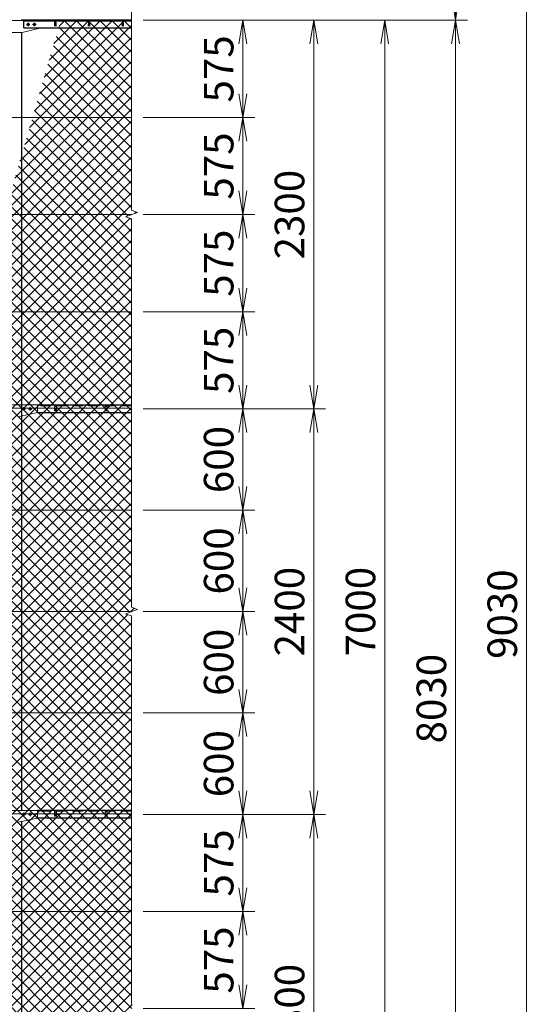
# Model space of a CAD drawing. Units: millimetres. Extents: x 0 to 29400, y 0 to 20790.
# Drawn here: x 10216 to 13288, y 7968 to 13796 of the extents above; entities that cross this region are included whole.
import ezdxf

# ---------------------------------------------------------------- set-up
doc = ezdxf.new("R2010")
doc.units = ezdxf.units.MM
doc.header["$LTSCALE"] = 5
doc.header["$MEASUREMENT"] = 0
doc.header["$PDMODE"] = 35
doc.linetypes.add('CENTER', pattern=[50.8, 31.75, -6.35, 6.35, -6.35])
doc.linetypes.add('DASHED', pattern=[19.05, 12.7, -6.35])
doc.layers.get('Defpoints').update_dxf_attribs({"color": 8})
for name, color, linetype, lineweight in [('D-BMK', 2, 'CENTER', 13), ('D-STR-DIM', 7, 'Continuous', 13), ('D-STR2', 7, 'Continuous', 13), ('D-STR3', 3, 'Continuous', 13)]:
    doc.layers.add(name, color=color, linetype=linetype, lineweight=lineweight)
doc.layers.add('D-STR1', color=1, linetype='Continuous')
doc.styles.add('ゴシック', font='txt')
doc.dimstyles.new('STYLE', dxfattribs={"dimscale": 70, "dimtxt": 2.5, "dimasz": 2, "dimexe": 1, "dimexo": 1, "dimgap": 0.8, "dimtad": 1, "dimdsep": 46, "dimtxsty": 'ゴシック', "dimblk": 'OPEN', "dimcen": 1e-08, "dimclrd": 256, "dimclre": 256, "dimclrt": 256, "dimadec": 0, "dimazin": 2, "dimtfac": 1, "dimtmove": 2, "dimatfit": 3, "dimldrblk": 'OPEN', "dimfxl": 0, "dimtolj": 1, "dimtzin": 0, "dimlwd": -1, "dimlwe": -1, "dimarcsym": 0})

# ---------------------------------------------------------------- blocks, each defined once
blk = doc.blocks.new('_Open')
at = {"color": 0, "linetype": 'ByBlock', "lineweight": -2}
for p, q in [((-1, 0.167), (0, 0)), ((-1, -0.167), (0, 0)), ((0, 0), (-1, 0))]:
    blk.add_line(p, q, dxfattribs=at)
blk = doc.blocks.new('*D24')
at = {"layer": 'D-STR-DIM'}
for p, q in [((10947.7, 8517.7), (11607.7, 8517.7)), ((11537.7, 8082.7), (11537.7, 8377.7)), ((10947.7, 7942.7), (11607.7, 7942.7))]:
    blk.add_line(p, q, dxfattribs=at)
at = {"layer": 'Defpoints', "color": 0}
for p in [(10877.7, 8517.7), (11537.7, 8517.7), (10877.7, 7942.7)]:
    blk.add_point(p, dxfattribs=at)
at = {"layer": 'D-STR-DIM', "xscale": 140, "yscale": 140, "zscale": 140}
for p, rotation in [((11537.7, 8517.7), 90), ((11537.7, 7942.7), 270)]:
    blk.add_blockref('_Open', p, dxfattribs=dict(at, rotation=rotation))
at = {"layer": 'D-STR-DIM', "insert": (11394.2, 8230.2), "char_height": 175, "attachment_point": 5, "rotation": 90, "style": 'ゴシック'}
blk.add_mtext('\\A1;575', dxfattribs=at)
blk = doc.blocks.new('*D25')
at = {"layer": 'D-STR-DIM'}
for p, q in [((10947.7, 11492.7), (11607.7, 11492.7)), ((11537.7, 11032.7), (11537.7, 11352.7)), ((10947.7, 10892.7), (11607.7, 10892.7))]:
    blk.add_line(p, q, dxfattribs=at)
at = {"layer": 'Defpoints', "color": 0}
for p in [(10877.7, 11492.7), (11537.7, 11492.7), (10877.7, 10892.7)]:
    blk.add_point(p, dxfattribs=at)
at = {"layer": 'D-STR-DIM', "xscale": 140, "yscale": 140, "zscale": 140}
for p, rotation in [((11537.7, 11492.7), 90), ((11537.7, 10892.7), 270)]:
    blk.add_blockref('_Open', p, dxfattribs=dict(at, rotation=rotation))
at = {"layer": 'D-STR-DIM', "insert": (11394.2, 11192.7), "char_height": 175, "attachment_point": 5, "rotation": 90, "style": 'ゴシック'}
blk.add_mtext('\\A1;600', dxfattribs=at)
blk = doc.blocks.new('*D26')
at = {"layer": 'D-STR-DIM'}
for p, q in [((10947.7, 12067.7), (11607.7, 12067.7)), ((11537.7, 11632.7), (11537.7, 11927.7)), ((10947.7, 11492.7), (11607.7, 11492.7))]:
    blk.add_line(p, q, dxfattribs=at)
at = {"layer": 'Defpoints', "color": 0}
for p in [(10877.7, 12067.7), (11537.7, 12067.7), (10877.7, 11492.7)]:
    blk.add_point(p, dxfattribs=at)
at = {"layer": 'D-STR-DIM', "xscale": 140, "yscale": 140, "zscale": 140}
for p, rotation in [((11537.7, 12067.7), 90), ((11537.7, 11492.7), 270)]:
    blk.add_blockref('_Open', p, dxfattribs=dict(at, rotation=rotation))
at = {"layer": 'D-STR-DIM', "insert": (11394.2, 11780.2), "char_height": 175, "attachment_point": 5, "rotation": 90, "style": 'ゴシック'}
blk.add_mtext('\\A1;575', dxfattribs=at)
blk = doc.blocks.new('*D27')
at = {"layer": 'D-STR-DIM'}
for p, q in [((10947.7, 13792.7), (12447.7, 13792.7)), ((12377.7, 6932.7), (12377.7, 13652.7)), ((10947.7, 6792.7), (12447.7, 6792.7))]:
    blk.add_line(p, q, dxfattribs=at)
at = {"layer": 'Defpoints', "color": 0}
for p in [(10877.7, 13792.7), (12377.7, 13792.7), (10877.7, 6792.7)]:
    blk.add_point(p, dxfattribs=at)
at = {"layer": 'D-STR-DIM', "xscale": 140, "yscale": 140, "zscale": 140}
for p, rotation in [((12377.7, 13792.7), 90), ((12377.7, 6792.7), 270)]:
    blk.add_blockref('_Open', p, dxfattribs=dict(at, rotation=rotation))
at = {"layer": 'D-STR-DIM', "insert": (12234.2, 10292.7), "char_height": 175, "attachment_point": 5, "rotation": 90, "style": 'ゴシック'}
blk.add_mtext('\\A1;7000', dxfattribs=at)
blk = doc.blocks.new('*D28')
at = {"layer": 'D-STR-DIM'}
for p, q in [((10947.7, 13792.7), (12867.7, 13792.7)), ((12797.7, 5902.7), (12797.7, 13652.7)), ((10947.7, 5762.7), (12867.7, 5762.7))]:
    blk.add_line(p, q, dxfattribs=at)
at = {"layer": 'Defpoints', "color": 0}
for p in [(10877.7, 13792.7), (12797.7, 13792.7), (10877.7, 5762.7)]:
    blk.add_point(p, dxfattribs=at)
at = {"layer": 'D-STR-DIM', "xscale": 140, "yscale": 140, "zscale": 140}
for p, rotation in [((12797.7, 13792.7), 90), ((12797.7, 5762.7), 270)]:
    blk.add_blockref('_Open', p, dxfattribs=dict(at, rotation=rotation))
at = {"layer": 'D-STR-DIM', "insert": (12654.2, 9777.7), "char_height": 175, "attachment_point": 5, "rotation": 90, "style": 'ゴシック'}
blk.add_mtext('\\A1;8030', dxfattribs=at)
blk = doc.blocks.new('*D32')
at = {"layer": 'D-STR-DIM'}
for p, q in [((10947.7, 10892.7), (11607.7, 10892.7)), ((11537.7, 10432.7), (11537.7, 10752.7)), ((10947.7, 10292.7), (11607.7, 10292.7))]:
    blk.add_line(p, q, dxfattribs=at)
at = {"layer": 'Defpoints', "color": 0}
for p in [(10877.7, 10892.7), (11537.7, 10892.7), (10877.7, 10292.7)]:
    blk.add_point(p, dxfattribs=at)
at = {"layer": 'D-STR-DIM', "xscale": 140, "yscale": 140, "zscale": 140}
for p, rotation in [((11537.7, 10892.7), 90), ((11537.7, 10292.7), 270)]:
    blk.add_blockref('_Open', p, dxfattribs=dict(at, rotation=rotation))
at = {"layer": 'D-STR-DIM', "insert": (11394.2, 10592.7), "char_height": 175, "attachment_point": 5, "rotation": 90, "style": 'ゴシック'}
blk.add_mtext('\\A1;600', dxfattribs=at)
blk = doc.blocks.new('*D33')
at = {"layer": 'D-STR-DIM'}
for p, q in [((10947.7, 14792.7), (13287.7, 14792.7)), ((13217.7, 14652.7), (13217.7, 5902.7)), ((10947.7, 5762.7), (13287.7, 5762.7))]:
    blk.add_line(p, q, dxfattribs=at)
at = {"layer": 'Defpoints', "color": 0}
for p in [(10877.7, 14792.7), (10877.7, 5762.7), (13217.7, 5762.7)]:
    blk.add_point(p, dxfattribs=at)
at = {"layer": 'D-STR-DIM', "xscale": 140, "yscale": 140, "zscale": 140}
for p, rotation in [((13217.7, 14792.7), 90), ((13217.7, 5762.7), 270)]:
    blk.add_blockref('_Open', p, dxfattribs=dict(at, rotation=rotation))
at = {"layer": 'D-STR-DIM', "insert": (13074.2, 10277.7), "char_height": 175, "attachment_point": 5, "rotation": 90, "style": 'ゴシック'}
blk.add_mtext('\\A1;9030', dxfattribs=at)
blk = doc.blocks.new('*D34')
at = {"layer": 'D-STR-DIM'}
for p, q in [((10947.7, 14792.7), (12867.7, 14792.7)), ((12797.7, 13932.7), (12797.7, 14652.7)), ((10947.7, 13792.7), (12867.7, 13792.7))]:
    blk.add_line(p, q, dxfattribs=at)
at = {"layer": 'Defpoints', "color": 0}
for p in [(10877.7, 14792.7), (12797.7, 14792.7), (10877.7, 13792.7)]:
    blk.add_point(p, dxfattribs=at)
at = {"layer": 'D-STR-DIM', "xscale": 140, "yscale": 140, "zscale": 140}
for p, rotation in [((12797.7, 14792.7), 90), ((12797.7, 13792.7), 270)]:
    blk.add_blockref('_Open', p, dxfattribs=dict(at, rotation=rotation))
at = {"layer": 'D-STR-DIM', "insert": (12654.2, 14292.7), "char_height": 175, "attachment_point": 5, "rotation": 90, "style": 'ゴシック'}
blk.add_mtext('\\A1;1000', dxfattribs=at)
blk = doc.blocks.new('*D35')
at = {"layer": 'D-STR-DIM'}
for p, q in [((10947.7, 13792.7), (12027.7, 13792.7)), ((11957.7, 13652.7), (11957.7, 11632.7)), ((10947.7, 11492.7), (12027.7, 11492.7))]:
    blk.add_line(p, q, dxfattribs=at)
at = {"layer": 'Defpoints', "color": 0}
for p in [(10877.7, 13792.7), (10877.7, 11492.7), (11957.7, 11492.7)]:
    blk.add_point(p, dxfattribs=at)
at = {"layer": 'D-STR-DIM', "xscale": 140, "yscale": 140, "zscale": 140}
for p, rotation in [((11957.7, 13792.7), 90), ((11957.7, 11492.7), 270)]:
    blk.add_blockref('_Open', p, dxfattribs=dict(at, rotation=rotation))
at = {"layer": 'D-STR-DIM', "insert": (11814.2, 12642.7), "char_height": 175, "attachment_point": 5, "rotation": 90, "style": 'ゴシック'}
blk.add_mtext('\\A1;2300', dxfattribs=at)
blk = doc.blocks.new('*D36')
at = {"layer": 'D-STR-DIM'}
for p, q in [((10947.7, 9092.7), (12027.7, 9092.7)), ((11957.7, 8952.7), (11957.7, 6932.7)), ((10947.7, 6792.7), (12027.7, 6792.7))]:
    blk.add_line(p, q, dxfattribs=at)
at = {"layer": 'Defpoints', "color": 0}
for p in [(10877.7, 9092.7), (10877.7, 6792.7), (11957.7, 6792.7)]:
    blk.add_point(p, dxfattribs=at)
at = {"layer": 'D-STR-DIM', "xscale": 140, "yscale": 140, "zscale": 140}
for p, rotation in [((11957.7, 9092.7), 90), ((11957.7, 6792.7), 270)]:
    blk.add_blockref('_Open', p, dxfattribs=dict(at, rotation=rotation))
at = {"layer": 'D-STR-DIM', "insert": (11814.2, 7942.7), "char_height": 175, "attachment_point": 5, "rotation": 90, "style": 'ゴシック'}
blk.add_mtext('\\A1;2300', dxfattribs=at)
blk = doc.blocks.new('*D37')
at = {"layer": 'D-STR-DIM'}
for p, q in [((10947.7, 13792.7), (11607.7, 13792.7)), ((11537.7, 13357.7), (11537.7, 13652.7)), ((10947.7, 13217.7), (11607.7, 13217.7))]:
    blk.add_line(p, q, dxfattribs=at)
at = {"layer": 'Defpoints', "color": 0}
for p in [(10877.7, 13792.7), (11537.7, 13792.7), (10877.7, 13217.7)]:
    blk.add_point(p, dxfattribs=at)
at = {"layer": 'D-STR-DIM', "xscale": 140, "yscale": 140, "zscale": 140}
for p, rotation in [((11537.7, 13792.7), 90), ((11537.7, 13217.7), 270)]:
    blk.add_blockref('_Open', p, dxfattribs=dict(at, rotation=rotation))
at = {"layer": 'D-STR-DIM', "insert": (11394.2, 13505.2), "char_height": 175, "attachment_point": 5, "rotation": 90, "style": 'ゴシック'}
blk.add_mtext('\\A1;575', dxfattribs=at)
blk = doc.blocks.new('*D38')
at = {"layer": 'D-STR-DIM'}
for p, q in [((10947.7, 10292.7), (11607.7, 10292.7)), ((11537.7, 9832.7), (11537.7, 10152.7)), ((10947.7, 9692.7), (11607.7, 9692.7))]:
    blk.add_line(p, q, dxfattribs=at)
at = {"layer": 'Defpoints', "color": 0}
for p in [(10877.7, 10292.7), (11537.7, 10292.7), (10877.7, 9692.7)]:
    blk.add_point(p, dxfattribs=at)
at = {"layer": 'D-STR-DIM', "xscale": 140, "yscale": 140, "zscale": 140}
for p, rotation in [((11537.7, 10292.7), 90), ((11537.7, 9692.7), 270)]:
    blk.add_blockref('_Open', p, dxfattribs=dict(at, rotation=rotation))
at = {"layer": 'D-STR-DIM', "insert": (11394.2, 9992.7), "char_height": 175, "attachment_point": 5, "rotation": 90, "style": 'ゴシック'}
blk.add_mtext('\\A1;600', dxfattribs=at)
blk = doc.blocks.new('*D15')
at = {"layer": 'D-STR-DIM'}
for p, q in [((10947.7, 9092.7), (11607.7, 9092.7)), ((11537.7, 8657.7), (11537.7, 8952.7)), ((10947.7, 8517.7), (11607.7, 8517.7))]:
    blk.add_line(p, q, dxfattribs=at)
at = {"layer": 'Defpoints', "color": 0}
for p in [(10877.7, 9092.7), (11537.7, 9092.7), (10877.7, 8517.7)]:
    blk.add_point(p, dxfattribs=at)
at = {"layer": 'D-STR-DIM', "xscale": 140, "yscale": 140, "zscale": 140}
for p, rotation in [((11537.7, 9092.7), 90), ((11537.7, 8517.7), 270)]:
    blk.add_blockref('_Open', p, dxfattribs=dict(at, rotation=rotation))
at = {"layer": 'D-STR-DIM', "insert": (11394.2, 8805.2), "char_height": 175, "attachment_point": 5, "rotation": 90, "style": 'ゴシック'}
blk.add_mtext('\\A1;575', dxfattribs=at)
blk = doc.blocks.new('*D16')
at = {"layer": 'D-STR-DIM'}
for p, q in [((10947.7, 12642.7), (11607.7, 12642.7)), ((11537.7, 12207.7), (11537.7, 12502.7)), ((10947.7, 12067.7), (11607.7, 12067.7))]:
    blk.add_line(p, q, dxfattribs=at)
at = {"layer": 'Defpoints', "color": 0}
for p in [(10877.7, 12642.7), (11537.7, 12642.7), (10877.7, 12067.7)]:
    blk.add_point(p, dxfattribs=at)
at = {"layer": 'D-STR-DIM', "xscale": 140, "yscale": 140, "zscale": 140}
for p, rotation in [((11537.7, 12642.7), 90), ((11537.7, 12067.7), 270)]:
    blk.add_blockref('_Open', p, dxfattribs=dict(at, rotation=rotation))
at = {"layer": 'D-STR-DIM', "insert": (11394.2, 12355.2), "char_height": 175, "attachment_point": 5, "rotation": 90, "style": 'ゴシック'}
blk.add_mtext('\\A1;575', dxfattribs=at)
blk = doc.blocks.new('*D17')
at = {"layer": 'D-STR-DIM'}
for p, q in [((10947.7, 9692.7), (11607.7, 9692.7)), ((11537.7, 9232.7), (11537.7, 9552.7)), ((10947.7, 9092.7), (11607.7, 9092.7))]:
    blk.add_line(p, q, dxfattribs=at)
at = {"layer": 'Defpoints', "color": 0}
for p in [(10877.7, 9692.7), (11537.7, 9692.7), (10877.7, 9092.7)]:
    blk.add_point(p, dxfattribs=at)
at = {"layer": 'D-STR-DIM', "xscale": 140, "yscale": 140, "zscale": 140}
for p, rotation in [((11537.7, 9692.7), 90), ((11537.7, 9092.7), 270)]:
    blk.add_blockref('_Open', p, dxfattribs=dict(at, rotation=rotation))
at = {"layer": 'D-STR-DIM', "insert": (11394.2, 9392.7), "char_height": 175, "attachment_point": 5, "rotation": 90, "style": 'ゴシック'}
blk.add_mtext('\\A1;600', dxfattribs=at)
blk = doc.blocks.new('*D18')
at = {"layer": 'D-STR-DIM'}
for p, q in [((10947.7, 13217.7), (11607.7, 13217.7)), ((11537.7, 12782.7), (11537.7, 13077.7)), ((10947.7, 12642.7), (11607.7, 12642.7))]:
    blk.add_line(p, q, dxfattribs=at)
at = {"layer": 'Defpoints', "color": 0}
for p in [(10877.7, 13217.7), (11537.7, 13217.7), (10877.7, 12642.7)]:
    blk.add_point(p, dxfattribs=at)
at = {"layer": 'D-STR-DIM', "xscale": 140, "yscale": 140, "zscale": 140}
for p, rotation in [((11537.7, 13217.7), 90), ((11537.7, 12642.7), 270)]:
    blk.add_blockref('_Open', p, dxfattribs=dict(at, rotation=rotation))
at = {"layer": 'D-STR-DIM', "insert": (11394.2, 12930.2), "char_height": 175, "attachment_point": 5, "rotation": 90, "style": 'ゴシック'}
blk.add_mtext('\\A1;575', dxfattribs=at)
blk = doc.blocks.new('*D5')
at = {"layer": 'D-STR-DIM'}
for p, q in [((10947.7, 11492.7), (12027.7, 11492.7)), ((11957.7, 9232.7), (11957.7, 11352.7)), ((10947.7, 9092.7), (12027.7, 9092.7))]:
    blk.add_line(p, q, dxfattribs=at)
at = {"layer": 'Defpoints', "color": 0}
for p in [(10877.7, 11492.7), (11957.7, 11492.7), (10877.7, 9092.7)]:
    blk.add_point(p, dxfattribs=at)
at = {"layer": 'D-STR-DIM', "xscale": 140, "yscale": 140, "zscale": 140}
for p, rotation in [((11957.7, 11492.7), 90), ((11957.7, 9092.7), 270)]:
    blk.add_blockref('_Open', p, dxfattribs=dict(at, rotation=rotation))
at = {"layer": 'D-STR-DIM', "insert": (11814.2, 10292.7), "char_height": 175, "attachment_point": 5, "rotation": 90, "style": 'ゴシック'}
blk.add_mtext('\\A1;2400', dxfattribs=at)

msp = doc.modelspace()

# ---------------------------------------------------------------- hatches: boundary and pattern name
at = {"layer": 'D-STR2'}
h = msp.add_hatch(dxfattribs=at)
h.set_pattern_fill('ANSI37', color=256, scale=400)
h.set_pattern_definition([(45, (-29400, 0), (-35.35534, 35.35534), []), (135, (-29400, 0), (-35.35534, -35.35534), [])])
edge = h.paths.add_edge_path()
edge.add_line((10877.743, 10267.0864), (10842.5043, 10279.912))
edge.add_line((10842.5043, 10279.912), (10912.9816, 10305.5637))
edge.add_line((10912.9816, 10305.5637), (10877.7332, 10318.3938))
edge.add_line((10877.7332, 10318.3938), (10877.7332, 12617.0899))
edge.add_line((10877.7332, 12617.0899), (10842.5043, 12629.912))
edge.add_line((10842.5043, 12629.912), (10912.9816, 12655.5637))
edge.add_line((10912.9816, 12655.5637), (10877.7332, 12668.3938))
edge.add_line((10877.7332, 12668.3938), (10877.7332, 13788.7378))
edge.add_line((10877.7332, 13788.7378), (10457.367, 13788.7378))
edge.add_line((10457.367, 13788.7378), (9568.882, 10726.8225))
edge.add_line((9568.882, 10726.8225), (9984.4072, 10726.8225))
edge.add_line((9984.4072, 10726.8225), (9984.4072, 10353.2059))
edge.add_line((9984.4072, 10353.2059), (9460.4685, 10353.2059))
edge.add_line((9460.4685, 10353.2059), (8437.7631, 6828.7378))
edge.add_line((8437.7631, 6828.7378), (10877.7332, 6828.7378))
edge.add_line((10877.7332, 6828.7378), (10877.743, 7917.0864))
edge.add_line((10877.743, 7917.0864), (10842.5043, 7929.912))
edge.add_line((10842.5043, 7929.912), (10912.9816, 7955.5637))
edge.add_line((10912.9816, 7955.5637), (10877.7332, 7968.3938))
edge.add_line((10877.7332, 7968.3938), (10877.7332, 10267.0899))

# ---------------------------------------------------------------- linework, layer by layer
at = {"layer": 'D-BMK'}
for p, q in [((10275.4663, 13767.738), (10255.4663, 13767.738)), ((10265.4663, 13777.738), (10265.4663, 13757.738)), ((10312.4215, 13767.7378), (10292.4215, 13767.7378)), ((10302.4215, 13777.7378), (10302.4215, 13757.7378)), ((10250.4663, 11492.7378), (10230.4663, 11492.7378)), ((10240.4663, 11502.7378), (10240.4663, 11482.7378)), ((10287.4215, 11492.7377), (10267.4215, 11492.7377)), ((10277.4215, 11502.7377), (10277.4215, 11482.7377)), ((10420.2934, 11491.2378), (10435.173, 11491.2378)), ((10427.7332, 11498.6777), (10427.7332, 11483.798)), ((10720.2934, 11491.2378), (10735.173, 11491.2378)), ((10727.7332, 11498.6777), (10727.7332, 11483.798)), ((10250.4663, 9092.7378), (10230.4663, 9092.7378)), ((10240.4663, 9102.7378), (10240.4663, 9082.7378)), ((10287.4215, 9092.7377), (10267.4215, 9092.7377)), ((10277.4215, 9102.7377), (10277.4215, 9082.7377)), ((10427.7332, 9098.6777), (10427.7332, 9083.798)), ((10727.7332, 9098.6777), (10727.7332, 9083.798)), ((10420.2934, 9091.2378), (10435.173, 9091.2378)), ((10720.2934, 9091.2378), (10735.173, 9091.2378))]:
    msp.add_line(p, q, dxfattribs=at)
at = {"layer": 'D-STR-DIM'}
for p, q in [((10877.7332, 14267.018), (10877.7332, 12668.3938)), ((10842.5043, 12629.912), (10912.9816, 12655.5637)), ((10912.9816, 12655.5637), (10877.743, 12668.3902)), ((10877.743, 12617.0864), (10842.5043, 12629.912)), ((10877.7332, 12617.0899), (10877.7332, 10318.3938)), ((10877.7332, 10318.3938), (10912.9816, 10305.5637)), ((10912.9816, 10305.5637), (10842.5043, 10279.912)), ((10842.5043, 10279.912), (10877.743, 10267.0864)), ((10877.7332, 10267.0899), (10877.7332, 7968.3938))]:
    msp.add_line(p, q, dxfattribs=at)
at = {"layer": 'D-STR1'}
for p, q in [((10225.836, 13796.2734), (10877.7332, 13796.2734)), ((10227.7332, 13790.738), (10227.7332, 13796.2734)), ((10240.4663, 13792.7378), (10877.7332, 13792.7378)), ((10240.4663, 13747.7378), (10240.4663, 13792.7378)), ((10240.4663, 13788.7378), (10877.7332, 13788.7378)), ((10422.7332, 13779.6093), (10421.9832, 13758.1093)), ((10428.7332, 13779.6093), (10429.4832, 13758.1093)), ((10622.7332, 13779.6093), (10621.9832, 13758.1093)), ((10628.7332, 13779.6093), (10629.4832, 13758.1093)), ((10822.7332, 13779.6093), (10821.9832, 13758.1093)), ((10828.7332, 13779.6093), (10829.4832, 13758.1093)), ((10227.7332, 9115.7378), (10227.7332, 13720.738)), ((10240.4663, 13747.7378), (10877.7332, 13747.7378)), ((10877.7332, 11515.2378), (10320.2332, 11515.2378)), ((10877.7332, 11470.2378), (10317.9332, 11470.2378)), ((10877.7332, 9115.2378), (10320.2332, 9115.2378)), ((10227.7332, 6864.7377), (10227.7332, 9050.6291)), ((10877.7332, 9070.2378), (10317.9332, 9070.2378))]:
    msp.add_line(p, q, dxfattribs=at)
at = {"layer": 'D-STR1', "linetype": 'DASHED'}
for p, q in [((10877.7332, 11511.2378), (10320.2332, 11511.2378)), ((10877.7332, 9111.2378), (10320.2332, 9111.2378))]:
    msp.add_line(p, q, dxfattribs=at)
at = {"layer": 'D-STR1'}
for centre in [(10425.7332, 13778.3593), (10625.7332, 13778.3593), (10825.7332, 13778.3593)]:
    msp.add_arc(centre, 3.25, 22.61986495, 157.38013505, dxfattribs=at)
at = {"layer": 'D-STR3'}
for p, q in [((10015.0001, 13790.738), (10240.4663, 13790.738)), ((10258.9663, 13771.4907), (10265.4663, 13775.2435)), ((10258.9663, 13763.9852), (10258.9663, 13771.4907)), ((10265.4663, 13760.2324), (10258.9663, 13763.9852)), ((10265.4663, 13775.2435), (10271.9663, 13771.4907)), ((10271.9663, 13763.9852), (10265.4663, 13760.2324)), ((10271.9663, 13771.4907), (10271.9663, 13763.9852)), ((10295.9215, 13771.4906), (10302.4215, 13775.2434)), ((10295.9215, 13763.9851), (10295.9215, 13771.4906)), ((10302.4215, 13760.2323), (10295.9215, 13763.9851)), ((10302.4215, 13775.2434), (10308.9215, 13771.4906)), ((10308.9215, 13763.9851), (10302.4215, 13760.2323)), ((10308.9215, 13771.4906), (10308.9215, 13763.9851)), ((10025.2332, 13720.738), (10230.2332, 13720.738)), ((10230.2332, 13720.738), (10334.7573, 13745.738)), ((10334.7573, 13747.7378), (10334.7573, 13745.738)), ((4144.9332, 13217.7378), (10877.7332, 13217.7378)), ((9377.7332, 12642.7378), (10877.7332, 12642.7378)), ((4144.9332, 12067.7378), (10877.7332, 12067.7378)), ((9834.2332, 11496.2378), (10421.2332, 11496.2378)), ((9945.7091, 11515.7378), (10320.2332, 11515.7378)), ((10233.9663, 11496.4906), (10240.4663, 11500.2434)), ((10233.9663, 11488.9851), (10233.9663, 11496.4906)), ((10240.4663, 11485.2323), (10233.9663, 11488.9851)), ((10240.4663, 11500.2434), (10246.9663, 11496.4906)), ((10246.9663, 11488.9851), (10240.4663, 11485.2323)), ((10246.9663, 11496.4906), (10246.9663, 11488.9851)), ((10270.9215, 11496.4905), (10277.4215, 11500.2433)), ((10270.9215, 11488.985), (10270.9215, 11496.4905)), ((10277.4215, 11485.2322), (10270.9215, 11488.985)), ((10277.4215, 11500.2433), (10283.9215, 11496.4905)), ((10283.9215, 11488.985), (10277.4215, 11485.2322)), ((10283.9215, 11496.4905), (10283.9215, 11488.985)), ((10320.2332, 11515.7378), (10320.2332, 11470.7378)), ((10421.2332, 11507.2378), (10421.2332, 11481.2378)), ((10434.2332, 11507.2378), (10421.2332, 11507.2378)), ((10434.2332, 11481.2378), (10421.2332, 11481.2378)), ((10434.2332, 11507.2378), (10434.2332, 11481.2378)), ((10434.2332, 11496.2378), (10721.2332, 11496.2378)), ((10721.2332, 11507.2378), (10721.2332, 11481.2378)), ((10734.2332, 11507.2378), (10721.2332, 11507.2378)), ((10734.2332, 11481.2378), (10721.2332, 11481.2378)), ((10734.2332, 11507.2378), (10734.2332, 11481.2378)), ((10734.2332, 11496.2378), (10877.7411, 11496.2378)), ((10205.2332, 11445.7378), (10320.2332, 11470.7378)), ((4144.9332, 10892.7378), (10877.7332, 10892.7378)), ((4144.9332, 10292.7378), (10877.7332, 10292.7378)), ((4144.9332, 9692.7378), (10877.7332, 9692.7378)), ((9834.2332, 9096.2378), (10421.2332, 9096.2378)), ((9945.7091, 9115.7378), (10320.2332, 9115.7378)), ((10233.9663, 9096.4906), (10240.4663, 9100.2434)), ((10233.9663, 9088.9851), (10233.9663, 9096.4906)), ((10240.4663, 9100.2434), (10246.9663, 9096.4906)), ((10246.9663, 9096.4906), (10246.9663, 9088.9851)), ((10270.9215, 9096.4905), (10277.4215, 9100.2433)), ((10270.9215, 9088.985), (10270.9215, 9096.4905)), ((10277.4215, 9100.2433), (10283.9215, 9096.4905)), ((10283.9215, 9096.4905), (10283.9215, 9088.985)), ((10320.2332, 9115.7378), (10320.2332, 9070.7378)), ((10421.2332, 9107.2378), (10421.2332, 9081.2378)), ((10434.2332, 9107.2378), (10421.2332, 9107.2378)), ((10434.2332, 9107.2378), (10434.2332, 9081.2378)), ((10434.2332, 9096.2378), (10721.2332, 9096.2378)), ((10721.2332, 9107.2378), (10721.2332, 9081.2378)), ((10734.2332, 9107.2378), (10721.2332, 9107.2378)), ((10734.2332, 9107.2378), (10734.2332, 9081.2378)), ((10734.2332, 9096.2378), (10877.7411, 9096.2378)), ((10205.2332, 9045.7378), (10320.2332, 9070.7378)), ((10240.4663, 9085.2323), (10233.9663, 9088.9851)), ((10246.9663, 9088.9851), (10240.4663, 9085.2323)), ((10277.4215, 9085.2322), (10270.9215, 9088.985)), ((10283.9215, 9088.985), (10277.4215, 9085.2322)), ((10434.2332, 9081.2378), (10421.2332, 9081.2378)), ((10734.2332, 9081.2378), (10721.2332, 9081.2378)), ((4144.9332, 8517.7378), (10877.7332, 8517.7378))]:
    msp.add_line(p, q, dxfattribs=at)
for centre, radius in [((10265.4663, 13767.738), 6.25), ((10302.4215, 13767.7378), 6.25), ((10240.4663, 11492.7378), 6.25), ((10277.4215, 11492.7377), 6.25), ((10427.7332, 11491.2378), 5.25), ((10727.7332, 11491.2378), 5.25), ((10240.4663, 9092.7378), 6.25), ((10277.4215, 9092.7377), 6.25), ((10427.7332, 9091.2378), 5.25), ((10727.7332, 9091.2378), 5.25)]:
    msp.add_circle(centre, radius, dxfattribs=at)

# ---------------------------------------------------------------- dimensions: what is measured, and where the dimension line sits
at = {"layer": 'D-STR-DIM'}
for base, p1, p2, picture, middle in [((13217.7332, 5762.7378), (10877.7332, 14792.7378), (10877.7332, 5762.7378), '*D33', (13074.2332, 10277.7378)), ((12797.7332, 14792.7378), (10877.7332, 13792.7378), (10877.7332, 14792.7378), '*D34', (12654.2332, 14292.7378)), ((12377.7332, 13792.7378), (10877.7332, 6792.7378), (10877.7332, 13792.7378), '*D27', (12234.2332, 10292.7378)), ((12797.7332, 13792.7378), (10877.7332, 5762.7378), (10877.7332, 13792.7378), '*D28', (12654.2332, 9777.7378)), ((11957.7332, 11492.7378), (10877.7332, 13792.7378), (10877.7332, 11492.7378), '*D35', (11814.2332, 12642.7378)), ((11537.7332, 13792.7378), (10877.7332, 13217.7378), (10877.7332, 13792.7378), '*D37', (11394.2332, 13505.2378)), ((11537.7332, 13217.7378), (10877.7332, 12642.7378), (10877.7332, 13217.7378), '*D18', (11394.2332, 12930.2378)), ((11537.7332, 12642.7378), (10877.7332, 12067.7378), (10877.7332, 12642.7378), '*D16', (11394.2332, 12355.2378)), ((11537.7332, 12067.7378), (10877.7332, 11492.7378), (10877.7332, 12067.7378), '*D26', (11394.2332, 11780.2378)), ((11537.7332, 11492.7378), (10877.7332, 10892.7378), (10877.7332, 11492.7378), '*D25', (11394.2332, 11192.7378)), ((11957.7332, 11492.7378), (10877.7411, 9092.7378), (10877.7332, 11492.7378), '*D5', (11814.2332, 10292.7378)), ((11537.7332, 10892.7378), (10877.7332, 10292.7378), (10877.7332, 10892.7378), '*D32', (11394.2332, 10592.7378)), ((11537.7332, 10292.7378), (10877.7332, 9692.7378), (10877.7332, 10292.7378), '*D38', (11394.2332, 9992.7378)), ((11537.7332, 9692.7378), (10877.7332, 9092.7378), (10877.7332, 9692.7378), '*D17', (11394.2332, 9392.7378)), ((11957.7332, 6792.7378), (10877.7411, 9092.7378), (10877.7332, 6792.7378), '*D36', (11814.2332, 7942.7378)), ((11537.7332, 9092.7378), (10877.7332, 8517.7378), (10877.7332, 9092.7378), '*D15', (11394.2332, 8805.2378)), ((11537.7332, 8517.7378), (10877.7332, 7942.7378), (10877.7332, 8517.7378), '*D24', (11394.2332, 8230.2378))]:
    dim = msp.add_linear_dim(base=base, p1=p1, p2=p2, angle=90, dimstyle='STYLE', dxfattribs=at)
    dim.commit()
    dim.dimension.update_dxf_attribs({"geometry": picture, "text_midpoint": middle})

doc.saveas('drawing.dxf')
